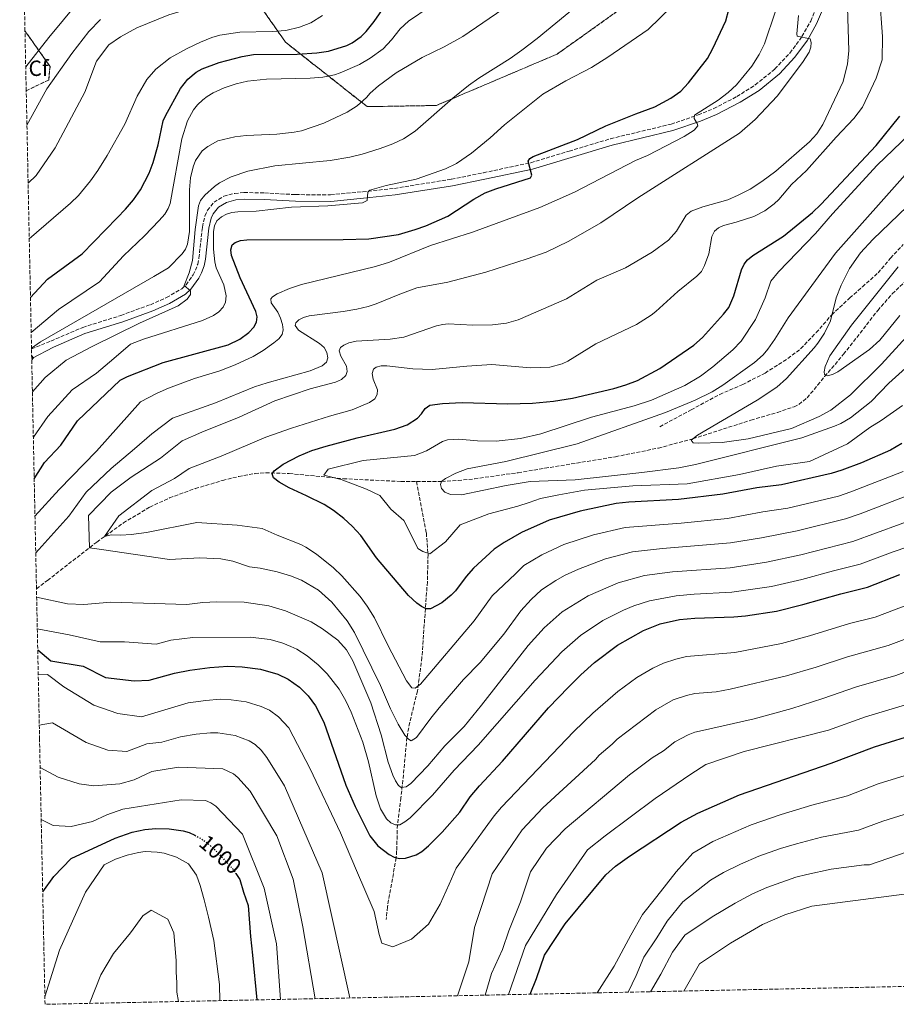
# Model space of a CAD drawing. Units: metres. Extents: x 640895 to 644339, y 4762269 to 4764653.
# Drawn here: x 640931 to 641330, y 4762269 to 4762717 of the extents above; entities that cross this region are included whole.
import ezdxf
from ezdxf.enums import TextEntityAlignment as Align

# ---------------------------------------------------------------- set-up
doc = ezdxf.new("R2010")
doc.units = ezdxf.units.M
doc.header["$MEASUREMENT"] = 0
doc.linetypes.add('DGN Style 3', pattern=[2.435891, 1.739922, -0.695969])
doc.linetypes.add('DGN Style 5', pattern=[1.217945, 0.521977, -0.695969])
for name, color, linetype, lineweight in [('Barranco lineal', 142, 'DGN Style 3', 13), ('Camino', 7, 'DGN Style 3', 0), ('Cota de curva de nivel directora', 7, 'Continuous', 0), ('Curva de nivel directora', 30, 'Continuous', 30), ('Curva de nivel directora no vista', 30, 'DGN Style 5', 30), ('Curva de nivel intermedia', 30, 'Continuous', 0), ('Etiqueta de zona arbolada', 92, 'Continuous', 0), ('Linea de separación interior de zonas arboladas', 92, 'DGN Style 3', 0), ('Margen derecho', 7, 'Continuous', 0), ('Senda', 7, 'DGN Style 3', 0), ('Zona arbolada', 92, 'DGN Style 3', 0)]:
    doc.layers.add(name, color=color, linetype=linetype, lineweight=lineweight)
doc.styles.add('Style-Arial', font='arial.ttf')

msp = doc.modelspace()

# ---------------------------------------------------------------- linework, layer by layer
at = {"layer": 'Barranco lineal', "color": 142, "linetype": 'DGN Style 3', "lineweight": 13}
for points in [[(641111.59, 4762507, 941.12), (641123.08, 4762507.02, 940), (641130.52, 4762507.48, 939.63), (641137.97, 4762508.2, 939.58), (641157.81, 4762511, 939.93), (641169.99, 4762513, 939.66), (641202.08, 4762518.24, 937.2), (641221.6, 4762522.2, 935.67), (641237.35, 4762526.42, 935), (641263.75, 4762534.9, 934.98), (641275.77, 4762538.45, 934.79), (641283.38, 4762541.02, 934.55), (641285.57, 4762542.08, 934.3), (641289.32, 4762545.08, 933.16), (641294.08, 4762550.84, 930.95), (641297.23, 4762554.75, 930.05), (641305.89, 4762564.88, 929.51), (641321.4, 4762584.84, 928.72), (641328.03, 4762592.37, 928.48), (641333.38, 4762597.57, 928.34)], [(640938.69, 4762458.18, 960.18), (640943.69, 4762461.99, 990), (640966.12, 4762479.39, 954.89), (640978.22, 4762488.11, 953.61), (640990.19, 4762495.28, 952.63), (640999.22, 4762499.52, 952.27), (641010.93, 4762503.77, 951.89), (641023.31, 4762507.42, 951.4), (641030.68, 4762509.26, 951.07), (641038.05, 4762510.55, 950.65), (641042.97, 4762510.97, 950.29), (641053.67, 4762510.6, 949.12), (641078.31, 4762508.24, 945.18), (641104.47, 4762506.99, 941.82), (641111.59, 4762507, 941.12)], [(641111.59, 4762507, 941.12), (641116.06, 4762483.58, 945.43), (641116.85, 4762473.74, 946.91), (641116.51, 4762461.28, 948.47), (641114.04, 4762426.93, 953.03), (641112.02, 4762411.59, 955.42), (641108.47, 4762397.29, 958.47), (641107.21, 4762390.5, 960), (641105.4, 4762371.02, 964.25), (641104.48, 4762363.03, 966.25), (641102.91, 4762350.72, 970), (641102.55, 4762338.87, 974.15), (641102.34, 4762335.73, 975), (641098.34, 4762313.38, 980), (641097.85, 4762307.58, 981.28)]]:
    msp.add_polyline3d(points, dxfattribs=at)
at = {"layer": 'Camino', "color": 7, "linetype": 'DGN Style 3', "lineweight": 0}
msp.add_polyline3d([(640936.44, 4762567.29, 990.19), (640945.28, 4762570.88, 986.77), (640959.72, 4762577.13, 986.56), (640977.08, 4762582.54, 985.87), (640990.56, 4762587.46, 985.54), (640997.86, 4762590.68, 985.33), (641004.75, 4762594.67, 985.13), (641006.72, 4762596.51, 985.02), (641009.98, 4762601.07, 984.7), (641011.04, 4762603.09, 984.54), (641012.03, 4762605.89, 984.28), (641012.61, 4762608.68, 984.01), (641014.18, 4762622.8, 982.97), (641015.3, 4762627.81, 982.77), (641016.43, 4762630.41, 982.71), (641019.47, 4762634.08, 982.7), (641023.89, 4762636.78, 982.7), (641028.86, 4762638.11, 982.71), (641033.14, 4762638.5, 982.77), (641042.47, 4762638.29, 982.77), (641056.55, 4762637.54, 982.17), (641072.49, 4762637.45, 981.08), (641087.17, 4762638.84, 980.14), (641101.52, 4762640.37, 978.74), (641127.48, 4762644.57, 977.55), (641142.04, 4762647.48, 976.71), (641163.56, 4762652.08, 974.75), (641181.04, 4762657.35, 973.43), (641199.87, 4762663, 972.74), (641227.38, 4762669.59, 971.24), (641239.74, 4762673.79, 970.24), (641246.8, 4762676.68, 969.56), (641257.31, 4762682.19, 968.48), (641265.71, 4762687.44, 967.83), (641274.64, 4762694.72, 966.41), (641281.46, 4762701.97, 965.28), (641286.93, 4762709.45, 964.37), (641290.92, 4762716.55, 963.4), (641295.02, 4762726.26, 961.85)], dxfattribs=at)
at = {"layer": 'Curva de nivel directora', "color": 30, "linetype": 'Continuous', "lineweight": 30, "flags": 128}
for points, elevation in [([(640935.96, 4762590.75), (640943.64, 4762599), (640959.54, 4762610.67), (640975.45, 4762627), (640979.21, 4762630.99), (640982.82, 4762635.2), (640985.97, 4762639.72), (640989.91, 4762647.24), (640991.79, 4762652.19), (640994.1, 4762660.25), (640996.39, 4762671.08), (640997.34, 4762673.4), (641004.25, 4762685.87), (641007.5, 4762690.09), (641011.37, 4762693.33), (641014.02, 4762694.75), (641021.8, 4762697.66), (641032.22, 4762700.38), (641037.38, 4762701.38), (641057.32, 4762701.5), (641066.27, 4762702.12), (641071.57, 4762702.89), (641079.86, 4762705.36), (641082.27, 4762706.55), (641086.42, 4762709.52), (641088.63, 4762711.74), (641092.26, 4762716.27), (641097.11, 4762723.26)], 1000), ([(640937.66, 4762508.13), (640942.31, 4762515.61), (640949.8, 4762523.5), (640957.29, 4762534.54), (640976.83, 4762553.1), (640980.11, 4762554.71), (640996.37, 4762561.09), (641025.97, 4762569.24), (641031.19, 4762571.79), (641035.36, 4762574.85), (641037.58, 4762577.26), (641038.75, 4762579.46), (641039.03, 4762581.97), (641038.43, 4762584.4), (641031.3, 4762599.63), (641027.38, 4762609.9), (641027.06, 4762612.44), (641027.75, 4762614.71), (641029.11, 4762615.77), (641031.44, 4762616.67), (641034.42, 4762617.02), (641078.29, 4762617.05), (641089.95, 4762617.38), (641103.39, 4762619.38), (641111.01, 4762621.61), (641115.76, 4762623.29), (641125.76, 4762627.78), (641137.63, 4762635.49), (641142.75, 4762638.3), (641147.63, 4762640.25), (641163.39, 4762645.15), (641164.06, 4762646.41), (641162.39, 4762652.81), (641163.07, 4762653.99), (641164.6, 4762654.83), (641184.81, 4762662.58), (641197.7, 4762668.8), (641211.33, 4762674.31), (641220.07, 4762677.45), (641227.25, 4762681.41), (641231.8, 4762684.66), (641235.35, 4762688.41), (641244.01, 4762699.45), (641246.45, 4762703.99), (641252.23, 4762716.61), (641255.09, 4762727.06)], 975), ([(641332.38, 4762524.2), (641327.27, 4762521.22), (641313.99, 4762515.52), (641305.03, 4762512.14), (641300.23, 4762510.67), (641277.62, 4762505.51), (641266.45, 4762504.13), (641250.98, 4762501.19), (641230.82, 4762498.78), (641208.14, 4762497.58), (641202.4, 4762496.99), (641186.03, 4762493.48), (641171.95, 4762489.43), (641159.33, 4762483.79), (641151.43, 4762479.22), (641146.97, 4762476.15), (641137.56, 4762467.58), (641134.1, 4762463.67), (641129.31, 4762457.22), (641127.36, 4762455.23), (641123.03, 4762451.83), (641117.91, 4762449.02), (641115.96, 4762449.05), (641113.88, 4762450.03), (641111.73, 4762451.59), (641107.95, 4762455.11), (641093.34, 4762472.29), (641086.27, 4762482.43), (641082.36, 4762486.69), (641078.54, 4762490.17), (641073.86, 4762493.78), (641069.56, 4762496.46), (641061.6, 4762500.51), (641053.63, 4762504.12), (641049.14, 4762506.71), (641046.54, 4762508.58), (641045.92, 4762510.48), (641046.88, 4762511.84), (641050.95, 4762514.85), (641058.13, 4762518.71), (641063.92, 4762521.06), (641070.45, 4762523.13), (641084.51, 4762526.78), (641101.66, 4762530.74), (641107.29, 4762532.8), (641112.01, 4762535.84), (641113.92, 4762537.84), (641115.48, 4762540.2), (641117.61, 4762541.69), (641123.34, 4762542.46), (641132.39, 4762542.88), (641153.09, 4762542.38), (641164.35, 4762542.64), (641173.88, 4762543.48), (641182.52, 4762544.92), (641201.42, 4762549.31), (641206.88, 4762550.95), (641212.17, 4762553.02), (641222.28, 4762558.43), (641237.73, 4762568.96), (641241.75, 4762572.52), (641251.24, 4762583.09), (641253.66, 4762586.21), (641255.94, 4762591.43), (641259.38, 4762603.34), (641260.58, 4762605.92), (641262.18, 4762607.84), (641264.59, 4762609.86), (641278.61, 4762618.57), (641291.8, 4762629.42), (641295.59, 4762633.02), (641320.64, 4762659.92), (641331.42, 4762673.26)], 950), ([(640939.27, 4762430.38), (640945.27, 4762425.32), (640959.86, 4762422.95), (640970.11, 4762417.83), (640983.12, 4762416.25), (640990, 4762416.56), (641001.46, 4762419.78), (641008.53, 4762421.13), (641017.57, 4762422.39), (641025.72, 4762423.01), (641032.34, 4762422.68), (641040.57, 4762421.57), (641048.46, 4762419.26), (641053.25, 4762417.05), (641058.36, 4762413.42), (641062.3, 4762409.47), (641065.59, 4762404.85), (641069.37, 4762397.43), (641079.42, 4762368.78), (641083.61, 4762359.08), (641090.32, 4762345.73), (641094.02, 4762341.09), (641099.18, 4762337.17), (641101.44, 4762335.94), (641103.88, 4762335.36), (641106.53, 4762335.53), (641111.36, 4762337.08), (641113.95, 4762338.54), (641117.06, 4762341.21), (641123.25, 4762347.4), (641131.36, 4762356.5), (641136.04, 4762363.45), (641140.29, 4762368.48), (641150.72, 4762379.73), (641171.66, 4762403.96), (641180.66, 4762413.44), (641186.36, 4762418.97), (641192.53, 4762424.62), (641203.04, 4762432.45), (641214.85, 4762439.22), (641222.37, 4762442.14), (641231.26, 4762444.13), (641238.27, 4762444.8), (641255.87, 4762445.37), (641261.19, 4762445.82), (641275.3, 4762448.03), (641287.36, 4762450.93), (641304.58, 4762455.92), (641316.71, 4762458.95), (641331.5, 4762464.62)], 975), ([(641163.29, 4762273.63), (641166.23, 4762280.75), (641169.75, 4762291.33), (641179.16, 4762305.74), (641197.66, 4762328), (641202.14, 4762331.91), (641208.49, 4762336.48), (641231.92, 4762351.9), (641239.59, 4762356.09), (641258.58, 4762364.39), (641300.18, 4762378.74), (641319.9, 4762386.29), (641341.3, 4762392.95), (641357.47, 4762398.83), (641371.56, 4762403.32), (641374.12, 4762404.55), (641388.85, 4762409.51), (641411.99, 4762413.34)], 1000), ([(640941.54, 4762320.21), (640946.65, 4762327.14), (640954.42, 4762335.47), (640974.42, 4762344.67), (640982.2, 4762347.37), (640988.01, 4762348.59), (640993.04, 4762349.06), (640999.12, 4762348.87), (641005.44, 4762348), (641008.18, 4762347.23), (641010.66, 4762345.97)], 1000), ([(641029.41, 4762328.61), (641031.27, 4762325.91), (641032.89, 4762320.15), (641034.95, 4762313.98), (641036.12, 4762299.86), (641037, 4762291.34), (641038.95, 4762271.04)], 1000)]:
    msp.add_lwpolyline(points, dxfattribs=dict(at, elevation=elevation))
at = {"layer": 'Curva de nivel directora no vista', "color": 30, "linetype": 'DGN Style 5', "lineweight": 30, "elevation": 1000, "flags": 128}
msp.add_lwpolyline([(641010.66, 4762345.97), (641013.35, 4762344.61), (641015.71, 4762342.97), (641020.06, 4762339.21), (641028.02, 4762330.63), (641029.41, 4762328.61)], dxfattribs=at)
at = {"layer": 'Curva de nivel intermedia', "color": 30, "linetype": 'Continuous', "lineweight": 0, "flags": 128}
for points, elevation in [([(641144.99, 4762805.81), (641129.65, 4762793.11), (641116.05, 4762783.81), (641100.61, 4762771.78), (641085.04, 4762758.74), (641070.84, 4762748.32), (641049.66, 4762733.59), (641042.65, 4762730.22), (641035.56, 4762727.76), (641004.49, 4762721.11), (640998.96, 4762719.4), (640984.31, 4762713.42), (640976.91, 4762709.32), (640971.58, 4762705.68), (640966.01, 4762698.29), (640960.71, 4762684.17), (640947.19, 4762658.89), (640938.52, 4762646.32), (640934.89, 4762642.7)], 1010), ([(641233.31, 4762728.72), (641217, 4762712.73), (641198.56, 4762700.03), (641191.24, 4762695.41), (641179.59, 4762689.35), (641169.01, 4762683.31), (641151.58, 4762669.26), (641145.12, 4762663.43), (641136.56, 4762656.39), (641129.71, 4762651.66), (641124.72, 4762649.24), (641111.48, 4762644.59), (641097.84, 4762641.7), (641090.39, 4762639.61), (641089.47, 4762638.62), (641089.12, 4762634.93), (641087.07, 4762633.77), (641071.27, 4762632.48), (641054.78, 4762631.8), (641038.64, 4762630.03), (641030.23, 4762629.7), (641027.57, 4762629.39), (641025.17, 4762628.71), (641022.79, 4762627.37), (641020.77, 4762625.59), (641019.61, 4762623.37), (641019.27, 4762620.74), (641019.28, 4762612.67), (641019.88, 4762606.91), (641020.47, 4762604.26), (641023.98, 4762596.56), (641025, 4762591.43), (641024.66, 4762588.58), (641023.61, 4762586.31), (641021.66, 4762584.14), (641019.25, 4762582.51), (641014.17, 4762580.25), (640987.42, 4762571.73), (640981.48, 4762569.45), (640973.85, 4762562.92), (640965.97, 4762556.22), (640954.93, 4762548.73), (640943.89, 4762536.51), (640937.27, 4762527.11)], 980), ([(641322.25, 4762728.1), (641323.56, 4762709.58), (641323.49, 4762698.83), (641320.77, 4762690.47), (641314.44, 4762677.41), (641310.58, 4762672.18), (641302.44, 4762663.66), (641288.97, 4762648.53), (641282.2, 4762642.11), (641276.4, 4762635.38), (641274.23, 4762633.33), (641270.06, 4762630.24), (641265.02, 4762627.65), (641257.08, 4762625.04), (641251.29, 4762623.51), (641249.01, 4762622.49), (641247.1, 4762620.93), (641245.97, 4762618.49), (641244.64, 4762610.54), (641242.67, 4762605.29), (641241.18, 4762602.59), (641239.13, 4762600.36), (641230.54, 4762593.49), (641220.47, 4762584.32), (641218.33, 4762582.65), (641211.63, 4762578.47), (641193.16, 4762569.66), (641180.5, 4762561.8), (641177.78, 4762560.53), (641172.28, 4762559.08), (641163.41, 4762558.73), (641145.84, 4762560.19), (641134.43, 4762559.51), (641118.66, 4762558.02), (641109.94, 4762558.26), (641098.06, 4762559.58), (641095.56, 4762559.6), (641093.3, 4762559.05), (641092.06, 4762558.13), (641091.37, 4762556.19), (641091.91, 4762553.58), (641093.78, 4762548.77), (641093.67, 4762546.6), (641092.62, 4762544.66), (641090.13, 4762542.89), (641082.31, 4762539.62), (641071.93, 4762536.69), (641054.75, 4762531.26), (641043.11, 4762527.09), (641022.67, 4762518.45), (641008.18, 4762512.87), (641001.55, 4762508.4), (640991.12, 4762502.85), (640976.22, 4762491.4), (640969.67, 4762481.94), (640972.74, 4762482.65), (640977.13, 4762482.59), (640981.79, 4762482.79), (640988.79, 4762483.73), (641011.63, 4762488.34), (641029.98, 4762487.05), (641041.35, 4762485.61), (641048.21, 4762482.58), (641058.99, 4762478.27), (641061.29, 4762477.07), (641066.01, 4762473.88), (641073.82, 4762467.75), (641077.57, 4762464.06), (641085.9, 4762454.64), (641089.21, 4762450.18), (641092.45, 4762444.98), (641098.65, 4762432.24), (641107.09, 4762416.27), (641109.42, 4762413.13), (641110.94, 4762412.89), (641113.46, 4762414.8), (641137.74, 4762443.63), (641146.04, 4762455), (641156.56, 4762464.95), (641160.39, 4762468.72), (641168.63, 4762473.65), (641178.6, 4762478.29)], 955), ([(640957.64, 4762725.17), (640944.24, 4762709.01), (640933.8, 4762695.7)], 1020), ([(641117.84, 4762723.18), (641108.01, 4762716.54), (641104.16, 4762713.04), (641100.27, 4762707.98), (641096.34, 4762703.9), (641090.52, 4762699.61), (641085.64, 4762696.7), (641076.86, 4762692.92), (641074.23, 4762692.03), (641069.04, 4762690.98), (641063.13, 4762690.54), (641043.36, 4762690.16), (641034.67, 4762689.17), (641029.53, 4762687.91), (641024.01, 4762686.1), (641019.12, 4762683.86), (641016.41, 4762682.19), (641014.31, 4762680.72), (641011.9, 4762678.46), (641010.12, 4762676.11), (641007.39, 4762671.1), (641004.86, 4762662.97), (640999.54, 4762633.55), (640998.6, 4762631.22), (640997.04, 4762628.71), (640994.58, 4762625.79), (640987.8, 4762618.72), (640978.34, 4762609.65), (640967.3, 4762597.82), (640948.77, 4762585.2), (640936.29, 4762574.8)], 995), ([(641307.65, 4762722.86), (641308.32, 4762703.01), (641307.63, 4762697.13), (641305.69, 4762688.98), (641296.39, 4762669.45), (641293.75, 4762665.26), (641290.32, 4762661.59), (641275.1, 4762648.21), (641268.73, 4762643.5), (641263.3, 4762640.07), (641257.99, 4762637.23), (641253.14, 4762635.16), (641241.78, 4762631.93), (641236.54, 4762629.99), (641234.27, 4762628.23), (641229.81, 4762620.89), (641226.21, 4762616.86), (641218.74, 4762611.31), (641206.72, 4762604.22), (641193.69, 4762598.59), (641179.85, 4762590.18), (641157.82, 4762580.54), (641152.53, 4762579.02), (641146.18, 4762578.35), (641137.13, 4762578.18), (641126.05, 4762578.75), (641123.56, 4762578.5), (641120.66, 4762577.9), (641105.79, 4762572.74), (641099.59, 4762571.76), (641084.2, 4762570.85), (641080.82, 4762570.05), (641078.52, 4762569.06), (641077.06, 4762567.93), (641076.45, 4762566.51), (641077.14, 4762564.09), (641079.73, 4762559.41), (641080.06, 4762557.09), (641079.37, 4762555.29), (641077.39, 4762553.44), (641074.76, 4762552.19), (641063.26, 4762549.18), (641047.08, 4762543.74), (641030.91, 4762536.21), (641013.86, 4762529.41), (641004.97, 4762525.49), (640995.14, 4762517.58), (640981.74, 4762508.91), (640972.67, 4762502.2), (640962.42, 4762491.56), (640962.83, 4762476.83), (640968.25, 4762475.98), (640999.28, 4762471.45), (641013.08, 4762472.24), (641022.55, 4762471.84), (641028.07, 4762470.66), (641035.57, 4762468.19), (641040.53, 4762467.53), (641048.24, 4762465.84), (641054.33, 4762464.05), (641059.26, 4762462.11), (641067, 4762457.49), (641073.13, 4762452.1), (641080.08, 4762443.51), (641083.39, 4762438.31), (641095.21, 4762414.08), (641099.73, 4762403.58), (641103.24, 4762396.49), (641106.27, 4762391.52), (641107.97, 4762389.68), (641109.19, 4762389.01), (641111.62, 4762390.43), (641118.05, 4762399.28), (641121.9, 4762403.92), (641132.92, 4762416.84), (641140.56, 4762424.67), (641151.29, 4762437.5), (641158.99, 4762448.17), (641163.68, 4762453.23), (641168.43, 4762457.7), (641175.02, 4762461.91), (641178.91, 4762464.19), (641185.25, 4762467.14), (641197.56, 4762471.78), (641209.85, 4762474.95)], 960), ([(641150.86, 4762721.91), (641132.63, 4762709.47), (641124.19, 4762704.77), (641114.08, 4762699.95), (641102.33, 4762693.02), (641094.25, 4762687.13), (641090.43, 4762683.75), (641088.9, 4762681.77), (641084.65, 4762678.01), (641080.07, 4762675.12), (641069.4, 4762670.03), (641059.33, 4762666.64), (641055.99, 4762665.96), (641047.97, 4762665.02), (641034.09, 4762664.38), (641028.98, 4762663.86), (641021.22, 4762661.98), (641016.6, 4762659.47), (641014.13, 4762657.43), (641011.07, 4762653.05), (641010.01, 4762650.24), (641008.76, 4762645.17), (641008.38, 4762639.67), (641008.27, 4762620.78), (641007.45, 4762615.07), (641006.54, 4762612.74), (641004.95, 4762610.52), (640998.69, 4762604.28), (640992.1, 4762600.21), (640940.54, 4762570.52), (640936.44, 4762567.63)], 990), ([(641183.41, 4762722.63), (641166.49, 4762708.57), (641159.52, 4762703.26), (641154.21, 4762699.47), (641139.92, 4762690.55), (641135.19, 4762687.16), (641128.15, 4762681.49), (641110.97, 4762666.44), (641105.69, 4762662.88), (641100.74, 4762660.61), (641095.02, 4762658.5), (641086.92, 4762655.94), (641081.21, 4762654.53), (641072.33, 4762653.11), (641047.07, 4762650.59), (641034.81, 4762648.16), (641027.3, 4762645.65), (641021.89, 4762642.84), (641019.69, 4762641.29), (641015.23, 4762637.32), (641013.32, 4762634.82), (641012.38, 4762632.51), (641010.89, 4762621.6), (641009.63, 4762607.49), (641008.17, 4762601.94), (641005.9, 4762596.2), (641008.82, 4762593.77), (641008.79, 4762592.1), (641007.31, 4762589.95), (641003.21, 4762586.98), (640985.49, 4762579.01), (640964, 4762568.44), (640952.17, 4762562.14), (640942.71, 4762554.25), (640936.85, 4762547.84)], 985), ([(641274.9, 4762721.02), (641269.91, 4762706.14), (641267.4, 4762701.39), (641264.06, 4762696.01), (641257.18, 4762687.57), (641253.42, 4762684.03), (641248.87, 4762680.56), (641238.04, 4762673.65), (641237.87, 4762672.14), (641239.28, 4762669.94), (641239.62, 4762668.78), (641237.93, 4762666.85), (641233.39, 4762663.96), (641216.74, 4762655.34), (641211.27, 4762653.04), (641183.44, 4762638.68), (641167.69, 4762631.63), (641137.09, 4762620.43), (641117.89, 4762614.44), (641099.36, 4762606.81), (641092.93, 4762604.76), (641059.3, 4762596.63), (641053.84, 4762594.77), (641048.15, 4762592.34), (641046.03, 4762591), (641045.29, 4762590.07), (641045.48, 4762588.33), (641048.45, 4762584.01), (641049.78, 4762581.3), (641050.65, 4762578.47), (641050.99, 4762576), (641050.45, 4762573.92), (641048.89, 4762571.98), (641046.69, 4762570.14), (641041.81, 4762566.61), (641037.25, 4762563.93), (641029.11, 4762560.11), (641022.08, 4762557.31), (641010.65, 4762553.81), (640998.69, 4762549.43), (640993.53, 4762547.15), (640986.01, 4762543.23), (640965.97, 4762520.74), (640949.01, 4762503.39), (640938.01, 4762491.2)], 970), ([(641285.3, 4762719.01), (641284.67, 4762710.74), (641284.83, 4762709.7), (641290.72, 4762708.4), (641291.17, 4762706.82), (641291.02, 4762704.64), (641290.2, 4762702.36), (641287.23, 4762697.68), (641275.65, 4762682.3), (641265.7, 4762671.76), (641258.57, 4762665.58), (641212.24, 4762636.04), (641195.41, 4762624.71), (641180.85, 4762616.38), (641170.56, 4762611.41), (641161.95, 4762608.31), (641143.06, 4762602.31), (641125.85, 4762597.71), (641111.71, 4762595.1), (641103.93, 4762592.28), (641093.21, 4762587.83), (641089.59, 4762586.7), (641084.41, 4762585.37), (641078.17, 4762584.32), (641062.72, 4762582.35), (641060.23, 4762581.62), (641057.98, 4762580.54), (641056.73, 4762579.18), (641056.42, 4762578.03), (641057.9, 4762575.9), (641067.5, 4762569.86), (641069.58, 4762567.9), (641070.76, 4762565.7), (641071.22, 4762563.3), (641070.61, 4762561.35), (641068.63, 4762559.58), (641063.16, 4762557.28), (641043.59, 4762551.9), (641037.93, 4762550.07), (641020.13, 4762542.74), (641000.54, 4762535.76), (640991.2, 4762528.62), (640983.32, 4762521.92), (640972.67, 4762512.85), (640961.24, 4762502.2), (640953.35, 4762491.17), (640938.36, 4762474.53)], 965), ([(641068.87, 4762719.07), (641063.53, 4762715.75), (641058.4, 4762713.68), (641052.11, 4762712.24), (641045.88, 4762711.78), (641031.22, 4762711.54), (641022.06, 4762710.06), (641018.54, 4762709.06), (641013.32, 4762706.99), (641007.31, 4762704.12), (640999.56, 4762699.76), (640993, 4762694.7)], 1005), ([(640967.89, 4762717.29), (640962.48, 4762711.81), (640954.83, 4762701.82), (640943.45, 4762685.75), (640934.35, 4762669.15)], 1015), ([(640993, 4762694.7), (640988.89, 4762689.88), (640984.57, 4762682.42), (640978.86, 4762669.59), (640970.9, 4762655.38), (640966.62, 4762648.49), (640963.28, 4762643.77), (640957.74, 4762637.2), (640954.22, 4762633.65), (640935.41, 4762617.35)], 1005), ([(641342.85, 4762671.77), (641321.15, 4762650.93), (641300.79, 4762628.83), (641293.06, 4762619.81), (641276.21, 4762602.46), (641272.82, 4762598.11), (641270.17, 4762590.62), (641265.81, 4762580.64), (641259.34, 4762570.9), (641255.44, 4762566.84), (641246.33, 4762559.11), (641240.79, 4762554.97), (641233.71, 4762550.62), (641218.52, 4762544), (641210.56, 4762541.47), (641191.21, 4762536.23), (641168.21, 4762528.73), (641158.9, 4762526.61), (641147.78, 4762525.31), (641139.31, 4762525.46), (641130.85, 4762526.26), (641125.71, 4762525.95), (641123.34, 4762525.15), (641116.1, 4762521), (641110.71, 4762518.78), (641087.26, 4762516.54), (641071.35, 4762512.64), (641069.43, 4762509.89), (641077.32, 4762507.88), (641088.88, 4762503.47), (641094.88, 4762500.57), (641099.89, 4762494.42), (641105.85, 4762489.18), (641108.99, 4762483.07), (641112.13, 4762476.49), (641114.44, 4762475.05), (641117.68, 4762474.06), (641124.77, 4762479.52), (641131.43, 4762487.31), (641144.56, 4762492.19), (641157.67, 4762495.68), (641162.82, 4762497.45), (641167.98, 4762499.21), (641176.39, 4762500.92), (641188.08, 4762503.03), (641210, 4762504.96), (641234.71, 4762505.9), (641258.54, 4762510.12), (641275.38, 4762514), (641290.32, 4762516.05), (641307.7, 4762524.11), (641317.89, 4762531.61), (641322.94, 4762534.71), (641332.7, 4762541.62)], 945), ([(641336.35, 4762649.24), (641302.22, 4762610.85), (641280.59, 4762581.47), (641274.63, 4762571.73), (641271.48, 4762567.22), (641269.32, 4762564.68), (641265.33, 4762561.1), (641250.99, 4762550.89), (641246.07, 4762547.74), (641238.35, 4762543.99), (641224.92, 4762538.38), (641184.64, 4762524.17), (641152.21, 4762516.12), (641134.68, 4762512.67), (641129.54, 4762510.78), (641124.72, 4762508.4), (641122.96, 4762506.91), (641122.43, 4762505.62), (641122.9, 4762503.8), (641124.54, 4762502.09), (641127.03, 4762501.09), (641132.05, 4762500.89), (641152.32, 4762505.11), (641163.33, 4762506.97), (641183.7, 4762507.69), (641214.08, 4762511.05), (641230.85, 4762513.26), (641238.52, 4762514.77), (641286.89, 4762526.78), (641301.78, 4762532.17), (641304.67, 4762533.41), (641308.98, 4762535.96), (641318.45, 4762543.41), (641326.49, 4762551.74), (641340.23, 4762564.24)], 940), ([(641338.58, 4762635.82), (641319.2, 4762617.15), (641313.59, 4762611.02), (641308.55, 4762603.94), (641304.73, 4762596.33), (641302.44, 4762590.61), (641299.89, 4762580.13), (641297.21, 4762574.52), (641294.21, 4762569.87), (641292.51, 4762567.8), (641279.88, 4762553.84), (641275.48, 4762549.95), (641266.63, 4762544.06), (641239.43, 4762528.02), (641236.57, 4762525.83), (641237.46, 4762524.63), (641239.94, 4762524.39), (641250.64, 4762524.73), (641262.42, 4762526.33), (641282.16, 4762531.14), (641294.76, 4762536.5), (641300.08, 4762539.41), (641309.02, 4762546.45), (641323.11, 4762560.38), (641334.4, 4762572.71)], 935), ([(641330.76, 4762604.75), (641309.41, 4762578.15), (641299.69, 4762564.13), (641297.49, 4762559.39), (641297.03, 4762556.94), (641297.16, 4762555.7), (641298.42, 4762555.03), (641300.85, 4762555.64), (641303.33, 4762556.83), (641317.59, 4762566.99), (641322.43, 4762571.26), (641331.42, 4762582.56)], 930), ([(640936.5, 4762564.39), (640937.38, 4762563.22), (640936.55, 4762562.32)], 990), ([(641178.6, 4762478.29), (641192.17, 4762482.73), (641206.51, 4762486.04), (641232.05, 4762488), (641253.11, 4762490.18), (641269.19, 4762493.15), (641280.53, 4762494.87), (641303.52, 4762500.33), (641309.23, 4762502.22), (641332.98, 4762511.6)], 955), ([(641209.85, 4762474.95), (641223.5, 4762476.52), (641254.5, 4762479.03), (641268.51, 4762481.41), (641284.81, 4762484.55), (641306.82, 4762489.98), (641313.43, 4762492.3), (641337.86, 4762501.61)], 960), ([(641342.42, 4762491.46), (641310.12, 4762479.64), (641286.35, 4762473.6), (641270.78, 4762470.29), (641254.2, 4762467.73), (641228.08, 4762465.83), (641215.26, 4762464.22), (641203.32, 4762460.92), (641189.65, 4762454.91), (641177.84, 4762447.7), (641169.68, 4762440.32), (641162.31, 4762432.38), (641141.12, 4762405.12), (641133.19, 4762395.45), (641124.45, 4762386.65), (641116.71, 4762377.58), (641108.97, 4762369.52), (641106.84, 4762367.96), (641104.67, 4762367.78), (641103.38, 4762368.67), (641101.97, 4762370.73), (641100.79, 4762373.29), (641098.71, 4762379.3), (641095.44, 4762391.68), (641090.77, 4762406.24), (641082.56, 4762425.42), (641079.67, 4762430.39), (641075.77, 4762434.8), (641068.79, 4762439.94), (641063.66, 4762443.09), (641052.04, 4762448.16), (641044.35, 4762450.43), (641033.22, 4762452.05), (641020.7, 4762452.28), (641014.36, 4762451.91), (641007.06, 4762451.03), (640972.47, 4762452.13), (640960.25, 4762450.95), (640952.76, 4762451.34), (640938.77, 4762454.33)], 965), ([(641347.47, 4762481.55), (641328.36, 4762474.93), (641313.41, 4762469.29), (641301.27, 4762466.31), (641286.84, 4762462.31), (641273.04, 4762459.16), (641255.03, 4762456.55), (641237.83, 4762455.7), (641229.67, 4762454.98), (641217.62, 4762452.71), (641210.4, 4762450.36), (641205.79, 4762448.44), (641196.33, 4762443.7), (641186.15, 4762436.94), (641177.75, 4762429.4), (641165.62, 4762416.6), (641139.66, 4762387.02), (641128.65, 4762375.53), (641118.8, 4762364.19), (641108.63, 4762353.94), (641106.32, 4762352.02), (641104.02, 4762350.76), (641101.95, 4762350.68), (641099.91, 4762351.59), (641097.88, 4762353.47), (641095.16, 4762358.01), (641093.22, 4762363.98), (641089.74, 4762379.45), (641087.18, 4762388.29), (641081.87, 4762401.95), (641079.46, 4762407.2), (641076.4, 4762412.47), (641070.87, 4762419.4), (641066.82, 4762423.6), (641061.89, 4762427.59), (641057.07, 4762430.66), (641054.46, 4762431.86), (641050.81, 4762433.43), (641045.08, 4762435.05), (641035.98, 4762436.18), (641009.81, 4762435.98), (640999.87, 4762434.75), (640993.21, 4762432.94), (640978.78, 4762433.99), (640967.74, 4762433.99)], 970), ([(640939.5, 4762419.05), (640943.68, 4762419.21), (640951.2, 4762413.57), (640964.83, 4762405.11), (640975.63, 4762401.35), (640986.44, 4762399.94), (641007.71, 4762406.25), (641015.69, 4762407.36), (641022.21, 4762407.86), (641027.2, 4762407.63), (641034.09, 4762406.7), (641040.85, 4762404.63), (641044.68, 4762402.86), (641048.77, 4762399.95), (641053.48, 4762394.82), (641063.27, 4762376.28), (641077.06, 4762347.04), (641084.35, 4762329.95), (641092.28, 4762311.33), (641094.63, 4762300.74), (641095.81, 4762296.92), (641100.8, 4762295.16), (641109.33, 4762298.68), (641116.98, 4762305.45), (641122.27, 4762314.56), (641126.38, 4762323.68), (641129.62, 4762331.03), (641142.81, 4762349.18), (641146.9, 4762354.84), (641150.24, 4762358.82), (641183.2, 4762393.21), (641191.79, 4762401.61), (641203.16, 4762411.4), (641211.78, 4762417.73), (641219.1, 4762422), (641223.93, 4762424.36), (641229.59, 4762426.17), (641234.47, 4762427.27), (641256.41, 4762429.17), (641277.63, 4762433.26), (641290.39, 4762436.67), (641308.6, 4762442.29), (641320.21, 4762445.31), (641336.69, 4762451.46)], 980), ([(641153.5, 4762273.43), (641161.23, 4762295.74), (641175.34, 4762318.97), (641189.33, 4762339.31), (641197.39, 4762345.73), (641220.21, 4762362.67), (641236.37, 4762373.77), (641243.14, 4762378.12), (641260.64, 4762384.07), (641299.03, 4762393.74), (641315.79, 4762399.92), (641335.5, 4762405.84), (641352.27, 4762411.99), (641366.47, 4762416.48), (641379.29, 4762421.76), (641404.82, 4762428.62), (641432.21, 4762434), (641478.65, 4762439.76), (641530.69, 4762447.16), (641551.57, 4762449.24), (641568.35, 4762450.3)], 995), ([(640967.74, 4762433.99), (640953.55, 4762437.15), (640939.07, 4762439.89)], 970), ([(641130.16, 4762272.94), (641135.35, 4762288.39), (641138, 4762303.98), (641140.94, 4762313.09), (641145.94, 4762328.38), (641159.59, 4762348.47), (641169.07, 4762358.47), (641192.97, 4762380.41), (641194.75, 4762382.47), (641200.62, 4762387.36), (641202.92, 4762389.78), (641220.41, 4762403.11), (641228.41, 4762407.57), (641234.38, 4762409.65), (641238.25, 4762410.51), (641247.94, 4762411.29), (641254.2, 4762412.41), (641279.95, 4762418.49), (641293.42, 4762422.41), (641307.58, 4762427.16), (641326.11, 4762432.39), (641341.89, 4762438.3)], 985), ([(641142.86, 4762273.21), (641145.64, 4762283.1), (641150.64, 4762293.98), (641153.58, 4762302.51), (641158.88, 4762315.74), (641163.43, 4762329.26), (641170.7, 4762340.08), (641179.2, 4762348.89), (641208.5, 4762373.45), (641218.75, 4762381.2), (641223.89, 4762384.39), (641229.09, 4762388.44), (641235.19, 4762391.75), (641238.2, 4762392.91), (641241.75, 4762393.71), (641265.2, 4762398.89), (641282.28, 4762403.71), (641296.45, 4762408.15), (641311.69, 4762413.54), (641329.62, 4762418.73), (641347.08, 4762425.14)], 990), ([(640939.97, 4762396.01), (640946.03, 4762397.12), (640961.23, 4762388.26), (640971.09, 4762384.71), (640979.81, 4762384.03), (640988.83, 4762387.53), (640995.73, 4762388.35), (641004.15, 4762390.76), (641011.36, 4762391.99), (641017.8, 4762392.66), (641021.2, 4762392.64), (641029.06, 4762391.41), (641035.52, 4762388.98), (641038.19, 4762387.29), (641040.98, 4762384.76), (641043.52, 4762381.35), (641051.54, 4762368.44), (641068.71, 4762328.88), (641081.25, 4762271.92)], 985), ([(640940.37, 4762376.78), (640948.62, 4762372.49), (640958.08, 4762369.33), (640964.78, 4762368.54), (640976.61, 4762369.33), (640983.15, 4762371.27), (640991.14, 4762375.03), (641003.36, 4762376.91), (641023.53, 4762376.24), (641028.36, 4762373.9), (641030.29, 4762372.32), (641035.88, 4762366.03), (641048.03, 4762345.74), (641055.53, 4762326.03), (641059.94, 4762304.27), (641065.44, 4762271.6)], 990), ([(641193.7, 4762274.26), (641201.51, 4762286.33), (641209.15, 4762300.44), (641214.44, 4762309.85), (641220.91, 4762318.09), (641229.73, 4762329.26), (641237.35, 4762337.89), (641246.39, 4762343.09), (641263.85, 4762350.78), (641277.41, 4762355.37), (641291.37, 4762359.61), (641307.61, 4762363.93), (641321.67, 4762369.31), (641337.9, 4762374.34)], 1005), ([(640940.86, 4762353.08), (640946.25, 4762350.41), (640954.53, 4762350.01), (640964.23, 4762352.29), (640970.69, 4762355.24), (640977.91, 4762357.81), (641004.58, 4762362.1), (641015.62, 4762361.81), (641018.02, 4762360.73), (641020.35, 4762359.21), (641032.42, 4762346.46), (641042.3, 4762321.92), (641047.88, 4762296.63), (641049.73, 4762271.27)], 995), ([(641207.94, 4762274.56), (641211.5, 4762282.21), (641215.03, 4762290.45), (641220.91, 4762299.27), (641225.62, 4762306.91), (641232.67, 4762315.73), (641245.34, 4762325.56), (641251.22, 4762329.03), (641258.96, 4762332.82), (641267.33, 4762336.48), (641277.21, 4762339.95), (641284.46, 4762342.15), (641295.81, 4762345.05), (641312.67, 4762348.23), (641323.75, 4762352.41), (641335.85, 4762356.18)], 1010), ([(640942.52, 4762272.42), (640949.14, 4762293.71), (640960.97, 4762320.13), (640969.44, 4762332.49), (640974.7, 4762335.11), (640979.94, 4762336.98), (640985.18, 4762338.19), (640988.11, 4762338.58), (640993.54, 4762338.31), (640996.79, 4762337.89), (641002.4, 4762335.94), (641007.89, 4762332.92), (641011.42, 4762327.8), (641013.19, 4762323.09), (641014.95, 4762316.62), (641017.01, 4762308.69), (641019.36, 4762298.1), (641022.01, 4762278.11), (641022.13, 4762270.69)], 1005), ([(641218.04, 4762274.77), (641222.68, 4762282.8), (641227.97, 4762292.8), (641233.61, 4762300.45), (641246.08, 4762308.79), (641256.52, 4762315.13), (641264.46, 4762319.34), (641270.89, 4762322.18), (641284.17, 4762326.85), (641289.13, 4762328.18), (641300.25, 4762330.5), (641315.19, 4762332.53), (641317.71, 4762332.55), (641343.61, 4762341.44)], 1015), ([(641233.17, 4762275.09), (641240.32, 4762287.51), (641254.43, 4762296.81), (641268.99, 4762305.3), (641279.08, 4762309.76), (641291.36, 4762313.66), (641376.7, 4762324.82), (641379.81, 4762324.47), (641384.92, 4762322.79), (641387.13, 4762321.01), (641388.39, 4762318.75), (641388.57, 4762316.5), (641386.72, 4762311.79), (641374.4, 4762302.79), (641363.22, 4762297.5), (641349.7, 4762286.33), (641343.78, 4762277.39)], 1020), ([(640962.82, 4762269.46), (640967.91, 4762282.52), (640973.79, 4762292.22), (640981.43, 4762301.63), (640987.02, 4762309.27), (640990.84, 4762311.92), (640998.49, 4762307.8), (641001.13, 4762301.63), (641002.31, 4762288.99), (641002.31, 4762283.69), (641002.6, 4762278.99), (641002.6, 4762274.58), (641003.23, 4762270.3)], 1010)]:
    msp.add_lwpolyline(points, dxfattribs=dict(at, elevation=elevation))
at = {"layer": 'Linea de separación interior de zonas arboladas', "color": 92, "linetype": 'DGN Style 3', "lineweight": 0}
for points in [[(641017.84, 4762755.73, 1027.78), (641051.95, 4762706.95, 1011.06), (641089.17, 4762677.58, 1003.6), (641120.62, 4762678.12, 1002.24), (641175.55, 4762701.49, 1001.79), (641236.81, 4762745.21, 998.63)], [(640934.02, 4762684.83, 1017.95), (640944.24, 4762689.71, 1017.95), (640944.86, 4762695.86, 1019.76), (640933.46, 4762712.06, 1041.49)]]:
    msp.add_polyline3d(points, dxfattribs=at)
at = {"layer": 'Margen derecho', "color": 7, "linetype": 'Continuous', "lineweight": 0}
msp.add_polyline3d([(640936.53, 4762562.91, 990.31), (640946.49, 4762568.13, 986.77), (640960.76, 4762574.31, 986.56), (640978.04, 4762579.69, 985.87), (640991.68, 4762584.68, 985.54), (640999.22, 4762588, 985.33), (641006.56, 4762592.25, 985.13), (641008.98, 4762594.53, 985.02), (641012.54, 4762599.49, 984.7), (641013.8, 4762601.88, 984.54), (641014.93, 4762605.08, 984.28), (641015.58, 4762608.21, 984.01), (641017.14, 4762622.31, 982.97), (641018.17, 4762626.87, 982.77), (641019.01, 4762628.83, 982.71), (641021.46, 4762631.78, 982.7), (641025.09, 4762633.99, 982.7), (641029.39, 4762635.15, 982.71), (641033.24, 4762635.5, 982.77), (641042.35, 4762635.29, 982.77), (641056.46, 4762634.55, 982.17), (641072.62, 4762634.45, 981.08), (641087.47, 4762635.86, 980.14), (641101.92, 4762637.4, 978.74), (641128.01, 4762641.61, 977.55), (641142.65, 4762644.54, 976.71), (641164.3, 4762649.18, 974.75), (641181.9, 4762654.48, 973.43), (641200.65, 4762660.1, 972.74), (641228.21, 4762666.71, 971.24), (641240.79, 4762670.98, 970.24), (641248.06, 4762673.96, 969.56), (641258.8, 4762679.59, 968.48), (641267.46, 4762684.99, 967.83), (641276.69, 4762692.52, 966.41), (641283.77, 4762700.05, 965.28), (641289.46, 4762707.83, 964.37), (641293.62, 4762715.23, 963.4), (641297.8, 4762725.14, 961.85)], dxfattribs=at)
at = {"layer": 'Senda', "color": 7, "linetype": 'DGN Style 3', "lineweight": 0}
msp.add_polyline3d([(641222.22, 4762531.92, 938.69), (641236.56, 4762539.58, 938.46), (641242.83, 4762543.06, 938.5), (641249.57, 4762546.61, 938.39), (641259.98, 4762551.13, 938.28), (641270.17, 4762556.34, 937.94), (641280.51, 4762562.94, 937), (641286.43, 4762567.47, 936.54), (641293.42, 4762574.73, 935.56), (641300.48, 4762582.84, 935), (641308.7, 4762590.51, 932.56), (641314.42, 4762595.58, 932.15), (641321.58, 4762601.97, 931.81), (641327.22, 4762608.64, 931.24), (641332.93, 4762614.8, 930.64)], dxfattribs=at)
at = {"layer": 'Zona arbolada', "color": 92, "linetype": 'DGN Style 3', "lineweight": 0}
for points in [[(642398.31, 4762299.33, 965), (641858.05, 4762288.09, 926.55), (641614.76, 4762283.03, 959.29), (640942.59, 4762269.04, 1005), (640940.1, 4762389.57, 995.44), (640938.69, 4762458.18, 990), (640936.53, 4762562.91, 987.58), (640936.44, 4762567.29, 990.19), (640934.02, 4762684.83, 1017.95), (640944.24, 4762689.71, 1017.95), (640944.86, 4762695.86, 1019.76), (640933.46, 4762712.06, 1041.49), (640931.06, 4762828.37, 1063.03)], [(641236.81, 4762745.21, 998.63), (641175.55, 4762701.49, 1001.79), (641120.62, 4762678.12, 1002.24), (641089.17, 4762677.58, 1003.6), (641051.95, 4762706.95, 1011.06), (641017.84, 4762755.73, 1027.78)]]:
    msp.add_polyline3d(points, dxfattribs=at)
msp.add_polyline3d([(640934.02, 4762684.83, 1017.95), (640933.46, 4762712.06, 1041.49), (640944.86, 4762695.86, 1019.76), (640944.24, 4762689.71, 1017.95)], close=True, dxfattribs=at)

# ---------------------------------------------------------------- texts
at = {"layer": 'Cota de curva de nivel directora', "color": 7, "linetype": 'Continuous', "lineweight": 0, "style": 'Style-Arial'}
msp.add_text('1000', height=7, rotation=319.1288, dxfattribs=at).set_placement((641022.33, 4762337.25, 1000), align=Align.MIDDLE_CENTER)
at = {"layer": 'Etiqueta de zona arbolada', "color": 92, "linetype": 'Continuous', "lineweight": 0, "style": 'Style-Arial'}
msp.add_text('Cf', height=7, dxfattribs=at).set_placement((640939.66, 4762695.05, 1018.76), align=Align.MIDDLE_CENTER)

doc.saveas('drawing.dxf')
